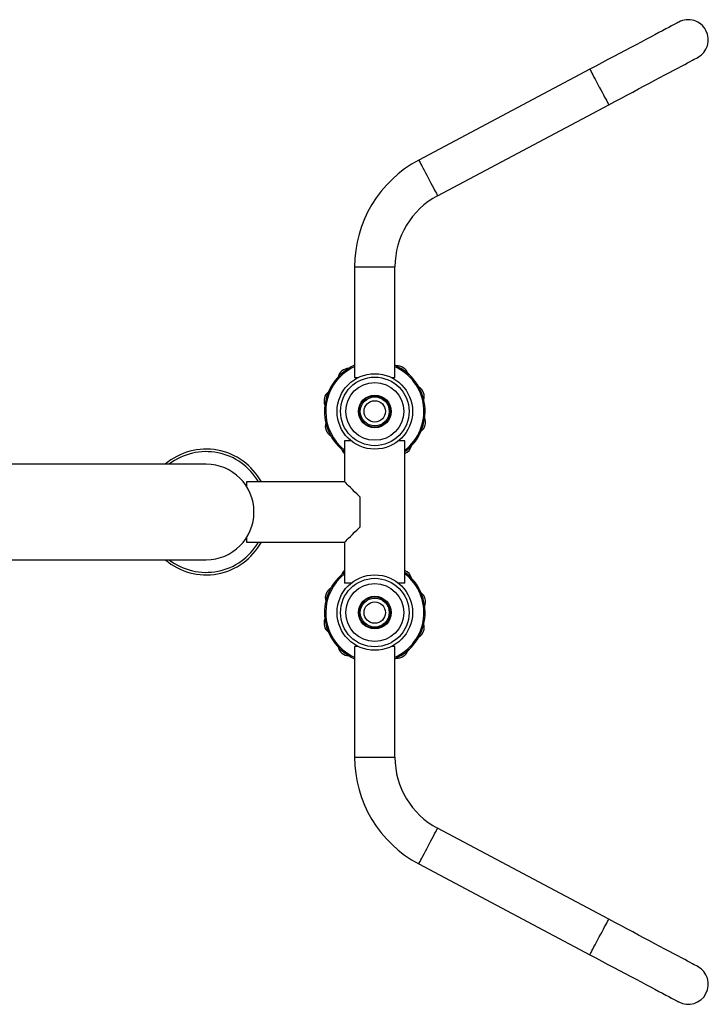
# Model space of a CAD drawing. Extents: x -154841 to -146441, y -93922 to -87982.
# Drawn here: x -151724 to -151177, y -92816 to -92032 of the extents above; entities that cross this region are included whole.
import ezdxf

# ---------------------------------------------------------------- set-up
doc = ezdxf.new("R2010")
doc.units = 0
doc.header["$MEASUREMENT"] = 0
doc.layers.get('0').update_dxf_attribs({"linetype": 'CONTINUOUS'})

msp = doc.modelspace()

# ---------------------------------------------------------------- linework, layer by layer
at = {"color": 7, "linetype": 'Continuous', "lineweight": 25}
for p, q in [((-151270.66, -92071.86), (-151406.63, -92144.16)), ((-151391.61, -92172.41), (-151255.64, -92100.11)), ((-151457.56, -92228.92), (-151457.56, -92316.98)), ((-151425.56, -92316.98), (-151425.56, -92228.92)), ((-151457.56, -92316.98), (-151454.64, -92316.98)), ((-151428.49, -92316.98), (-151425.56, -92316.98)), ((-151429.13, -92342.73), (-151428.62, -92342.73)), ((-151428.62, -92345.23), (-151429.13, -92345.23)), ((-151465.56, -92367.48), (-151465.56, -92399.98)), ((-151460.21, -92367.48), (-151465.56, -92367.48)), ((-151417.56, -92367.48), (-151422.92, -92367.48)), ((-151417.56, -92480.48), (-151417.56, -92367.48)), ((-151575.56, -92385.98), (-151775.56, -92385.98)), ((-151465.56, -92399.98), (-151543.56, -92399.98)), ((-151543.56, -92399.98), (-151543.56, -92403.49)), ((-151453.56, -92411.98), (-151453.56, -92435.98)), ((-151543.56, -92444.48), (-151543.56, -92447.98)), ((-151543.56, -92447.98), (-151465.56, -92447.98)), ((-151465.56, -92447.98), (-151465.56, -92480.48)), ((-151775.56, -92461.98), (-151575.56, -92461.98)), ((-151460.21, -92480.48), (-151465.56, -92480.48)), ((-151417.56, -92480.48), (-151422.92, -92480.48)), ((-151428.62, -92502.73), (-151429.13, -92502.73)), ((-151429.13, -92505.23), (-151428.62, -92505.23)), ((-151457.56, -92530.98), (-151457.56, -92619.05)), ((-151454.64, -92530.98), (-151457.56, -92530.98)), ((-151425.56, -92530.98), (-151428.49, -92530.98)), ((-151425.56, -92619.05), (-151425.56, -92530.98)), ((-151255.64, -92747.85), (-151391.61, -92675.56)), ((-151406.63, -92703.81), (-151270.66, -92776.11))]:
    msp.add_line(p, q, dxfattribs=at)
at = {"color": 8, "linetype": 'Continuous', "lineweight": 25}
for p, q in [((-151457.56, -92228.92), (-151441.56, -92228.92)), ((-151441.56, -92228.92), (-151425.56, -92228.92)), ((-151457.56, -92619.05), (-151441.56, -92619.05)), ((-151441.56, -92619.05), (-151425.56, -92619.05))]:
    msp.add_line(p, q, dxfattribs=at)
at = {"color": 7, "linetype": 'Continuous', "lineweight": 25, "flags": 128}
for points in [[(-151200.02, -92034.3), (-151200.19, -92034.39), (-151200.68, -92034.65), (-151201.5, -92035.09), (-151202.64, -92035.69), (-151204.1, -92036.47), (-151205.87, -92037.41), (-151207.94, -92038.51), (-151210.31, -92039.77), (-151212.95, -92041.18), (-151215.87, -92042.73), (-151219.04, -92044.41), (-151222.45, -92046.22), (-151226.08, -92048.16), (-151229.92, -92050.2), (-151233.96, -92052.35), (-151238.16, -92054.58), (-151242.52, -92056.9), (-151247, -92059.28), (-151251.6, -92061.73), (-151256.29, -92064.22), (-151261.04, -92066.75), (-151265.84, -92069.3), (-151270.66, -92071.86)], [(-151255.64, -92100.11), (-151250.82, -92097.55), (-151246.02, -92095), (-151241.26, -92092.47), (-151236.58, -92089.98), (-151231.98, -92087.54), (-151227.49, -92085.15), (-151223.14, -92082.83), (-151218.93, -92080.6), (-151214.9, -92078.45), (-151211.06, -92076.41), (-151207.42, -92074.48), (-151204.01, -92072.67), (-151200.84, -92070.98), (-151197.93, -92069.43), (-151195.28, -92068.02), (-151192.92, -92066.77), (-151190.85, -92065.67), (-151189.08, -92064.72), (-151187.62, -92063.95), (-151186.48, -92063.34), (-151185.66, -92062.91), (-151185.16, -92062.64), (-151185, -92062.56)], [(-151453.56, -92411.98), (-151455.67, -92409.88), (-151457.62, -92407.92), (-151459.4, -92406.15), (-151460.98, -92404.57), (-151462.35, -92403.2), (-151463.49, -92402.06), (-151464.39, -92401.16), (-151465.04, -92400.51), (-151465.43, -92400.12), (-151465.56, -92399.98)], [(-151465.56, -92447.98), (-151465.43, -92447.85), (-151465.04, -92447.46), (-151464.39, -92446.81), (-151463.49, -92445.91), (-151462.35, -92444.77), (-151460.98, -92443.4), (-151459.4, -92441.82), (-151457.62, -92440.04), (-151455.67, -92438.09), (-151453.56, -92435.98)], [(-151185, -92785.41), (-151185.16, -92785.32), (-151185.66, -92785.06), (-151186.48, -92784.63), (-151187.62, -92784.02), (-151189.08, -92783.24), (-151190.85, -92782.3), (-151192.92, -92781.2), (-151195.28, -92779.94), (-151197.93, -92778.54), (-151200.84, -92776.99), (-151204.01, -92775.3), (-151207.42, -92773.49), (-151211.06, -92771.56), (-151214.9, -92769.51), (-151218.93, -92767.37), (-151223.14, -92765.13), (-151227.49, -92762.82), (-151231.98, -92760.43), (-151236.58, -92757.99), (-151241.26, -92755.5), (-151246.02, -92752.97), (-151250.82, -92750.42), (-151255.64, -92747.85)], [(-151270.66, -92776.11), (-151265.84, -92778.67), (-151261.04, -92781.22), (-151256.29, -92783.75), (-151251.6, -92786.24), (-151247, -92788.69), (-151242.52, -92791.07), (-151238.16, -92793.39), (-151233.96, -92795.62), (-151229.92, -92797.77), (-151226.08, -92799.81), (-151222.45, -92801.74), (-151219.04, -92803.56), (-151215.87, -92805.24), (-151212.95, -92806.79), (-151210.31, -92808.2), (-151207.94, -92809.46), (-151205.87, -92810.56), (-151204.1, -92811.5), (-151202.64, -92812.27), (-151201.5, -92812.88), (-151200.68, -92813.32), (-151200.19, -92813.58), (-151200.02, -92813.67)]]:
    msp.add_lwpolyline(points, dxfattribs=at)
at = {"color": 8, "linetype": 'Continuous', "lineweight": 25, "flags": 128}
for points in [[(-151270.66, -92071.86), (-151270.64, -92071.9), (-151270.47, -92072.21), (-151270.14, -92072.84), (-151269.65, -92073.75), (-151269.02, -92074.94), (-151268.26, -92076.38), (-151267.38, -92078.03), (-151266.41, -92079.86), (-151265.36, -92081.82), (-151264.27, -92083.88), (-151263.15, -92085.99)], [(-151263.15, -92085.99), (-151262.03, -92088.09), (-151260.93, -92090.15), (-151259.89, -92092.12), (-151258.92, -92093.94), (-151258.04, -92095.6), (-151257.27, -92097.03), (-151256.64, -92098.22), (-151256.16, -92099.14), (-151255.82, -92099.76), (-151255.66, -92100.07), (-151255.64, -92100.11)], [(-151406.63, -92144.16), (-151406.61, -92144.2), (-151406.44, -92144.51), (-151406.11, -92145.13), (-151405.63, -92146.05), (-151404.99, -92147.24), (-151404.23, -92148.68), (-151403.35, -92150.33), (-151402.38, -92152.16), (-151401.34, -92154.12), (-151400.24, -92156.18), (-151399.12, -92158.29)], [(-151399.12, -92158.29), (-151398, -92160.39), (-151396.91, -92162.45), (-151395.86, -92164.41), (-151394.89, -92166.24), (-151394.01, -92167.89), (-151393.25, -92169.33), (-151392.62, -92170.52), (-151392.13, -92171.44), (-151391.8, -92172.06), (-151391.63, -92172.37), (-151391.61, -92172.41)], [(-151399.12, -92689.68), (-151398, -92687.58), (-151396.91, -92685.52), (-151395.86, -92683.55), (-151394.89, -92681.72), (-151394.01, -92680.07), (-151393.25, -92678.64), (-151392.62, -92677.45), (-151392.13, -92676.53), (-151391.8, -92675.91), (-151391.63, -92675.6), (-151391.61, -92675.56)], [(-151406.63, -92703.81), (-151406.61, -92703.77), (-151406.44, -92703.46), (-151406.11, -92702.83), (-151405.63, -92701.92), (-151404.99, -92700.73), (-151404.23, -92699.29), (-151403.35, -92697.64), (-151402.38, -92695.81), (-151401.34, -92693.85), (-151400.24, -92691.79), (-151399.12, -92689.68)], [(-151263.15, -92761.98), (-151262.03, -92759.88), (-151260.93, -92757.82), (-151259.89, -92755.85), (-151258.92, -92754.02), (-151258.04, -92752.37), (-151257.27, -92750.94), (-151256.64, -92749.75), (-151256.16, -92748.83), (-151255.82, -92748.21), (-151255.66, -92747.89), (-151255.64, -92747.85)], [(-151270.66, -92776.11), (-151270.64, -92776.07), (-151270.47, -92775.75), (-151270.14, -92775.13), (-151269.65, -92774.22), (-151269.02, -92773.03), (-151268.26, -92771.59), (-151267.38, -92769.94), (-151266.41, -92768.11), (-151265.36, -92766.15), (-151264.27, -92764.09), (-151263.15, -92761.98)]]:
    msp.add_lwpolyline(points, dxfattribs=at)
at = {"color": 7, "linetype": 'Continuous', "lineweight": 25}
for centre, radius in [((-151441.56, -92343.98), 30), ((-151441.56, -92343.98), 27.25), ((-151441.56, -92343.98), 23), ((-151441.56, -92343.98), 13), ((-151441.56, -92343.98), 12.5), ((-151441.56, -92343.98), 11.5), ((-151441.56, -92343.98), 8.5), ((-151441.56, -92503.98), 30), ((-151441.56, -92503.98), 27.25), ((-151441.56, -92503.98), 23), ((-151441.56, -92503.98), 13), ((-151441.56, -92503.98), 12.5), ((-151441.56, -92503.98), 11.5), ((-151441.56, -92503.98), 8.5)]:
    msp.add_circle(centre, radius, dxfattribs=at)
for centre, radius, start, end in [((-151192.51, -92048.43), 16, 28, 118), ((-151192.51, -92048.43), 16, 298, 28), ((-151361.56, -92228.92), 96, 118, 180), ((-151361.56, -92228.92), 64, 118, 180), ((-151441.56, -92343.98), 40, 113.57818, 180), ((-151461.96, -92318.72), 9.03, 91.23696, 166.57609), ((-151441.56, -92343.98), 40, 306.8699, 66.42182), ((-151423.84, -92316.78), 9.03, 19.23696, 94.57609), ((-151472.91, -92335.53), 9.03, 127.23696, 202.57608), ((-151411.23, -92332.4), 9.03, 343.23696, 58.57609), ((-151441.56, -92343.98), 40, 180, 233.1301), ((-151428.43, -92339.73), 1, 162.33136, 233.54263), ((-151428.43, -92348.23), 1, 126.45737, 197.66864), ((-151410.22, -92352.44), 9.03, 307.23696, 22.57609), ((-151471.89, -92355.57), 9.03, 163.23697, 238.57608), ((-151575.56, -92423.98), 50, 28.6854, 130.5358), ((-151459.29, -92371.19), 9.03, 199.23697, 226.01574), ((-151421.17, -92369.25), 9.03, 293.54667, 346.57608), ((-151575.56, -92423.98), 38, 270, 90), ((-151575.56, -92423.98), 50, 229.4642, 331.3146), ((-151441.56, -92503.98), 40, 126.8699, 180), ((-151459.29, -92476.78), 9.03, 133.98426, 160.76304), ((-151441.56, -92503.98), 40, 293.57818, 53.1301), ((-151421.17, -92478.72), 9.03, 13.42392, 66.45333), ((-151471.89, -92492.4), 9.03, 121.42392, 196.76304), ((-151410.22, -92495.53), 9.03, 337.42392, 52.76304), ((-151428.43, -92499.73), 1, 162.33136, 233.54263), ((-151441.56, -92503.98), 40, 180, 246.42182), ((-151428.43, -92508.23), 1, 126.45737, 197.66864), ((-151472.91, -92512.44), 9.03, 157.42392, 232.76304), ((-151411.23, -92515.57), 9.03, 301.42392, 16.76304), ((-151461.96, -92529.25), 9.03, 193.42392, 268.76304), ((-151423.84, -92531.19), 9.03, 265.42392, 340.76304), ((-151361.56, -92619.05), 96, 180, 242), ((-151361.56, -92619.05), 64, 180, 242), ((-151192.51, -92799.54), 16, 332, 62), ((-151192.51, -92799.54), 16, 242, 332)]:
    msp.add_arc(centre, radius, start, end, dxfattribs=at)
at = {"color": 8, "linetype": 'Continuous', "lineweight": 25}
for centre, radius, start, end in [((-151441.56, -92343.98), 39, 114.22094, 180), ((-151441.56, -92343.98), 39, 307.97987, 65.77906), ((-151441.56, -92343.98), 39, 180, 232.02013), ((-151575.56, -92423.98), 48, 30, 127.65846), ((-151575.56, -92423.98), 48, 232.34154, 330), ((-151441.56, -92503.98), 39, 127.97987, 180), ((-151441.56, -92503.98), 39, 294.22094, 52.02013), ((-151441.56, -92503.98), 39, 180, 245.77906)]:
    msp.add_arc(centre, radius, start, end, dxfattribs=at)

doc.saveas('drawing.dxf')
